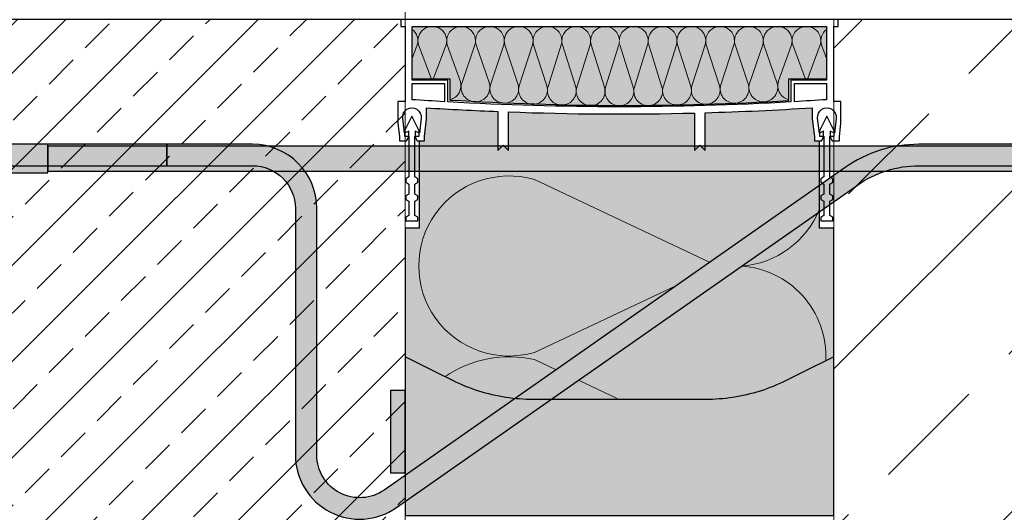
# Model space of a CAD drawing. Units: millimetres. Extents: x 91 to 2220, y 104 to 2066.
# Drawn here: x 904 to 1180, y 820 to 958 of the extents above; entities that cross this region are included whole.
import ezdxf
from ezdxf.xclip import XClip

# ---------------------------------------------------------------- set-up
doc = ezdxf.new("R2010")
doc.units = ezdxf.units.MM
doc.header["$XCLIPFRAME"] = 2
for name, color, linetype in [('TI-Detail_040', 40, 'Continuous'), ('TI-DÄMMUNG', 50, 'Continuous'), ('TI-FERTIGTEIL', 254, 'Continuous'), ('TI-KONTUR', 7, 'Continuous'), ('TI-SCHATTIERUNG DUNKEL', 8, 'Continuous'), ('TI-SCHATTIERUNG HELL', 9, 'Continuous'), ('TI-SCHATTIERUNG HELL @ 1', 9, 'Continuous'), ('TI-SCHATTIERUNG HELL @ 13 (1)', 9, 'Continuous'), ('TI-SCHATTIERUNG HELL @ 13 (2)', 9, 'Continuous'), ('TI-SCHATTIERUNG HELL @ 26', 9, 'Continuous'), ('TI-SCHATTIERUNG HELL @ 54', 9, 'Continuous'), ('TI-SCHATTIERUNG HELL @ 6.5', 9, 'Continuous'), ('TI-SCHRAFFUR', 1, 'Continuous'), ('TI-TEXT', 2, 'Continuous')]:
    doc.layers.add(name, color=color, linetype=linetype)

# ---------------------------------------------------------------- blocks, each defined once
blk = doc.blocks.new('Zugstab_2')
at = {"layer": 'TI-SCHATTIERUNG DUNKEL'}
for points in [[(394.9999999999995, -8), (394.9999999999995, 0), (0, 0), (0, -8)], [(714.9999999999995, -0.5), (394.9999999999995, -0.5), (394.9999999999995, -7.5), (714.9999999999995, -7.5)]]:
    blk.add_hatch(color=256, dxfattribs=at).paths.add_polyline_path(points)
at = {"layer": 'TI-KONTUR'}
for points in [[(394.9999999999995, 0), (0, 0), (0, -8), (394.9999999999995, -8)], [(714.9999999999995, -0.5), (394.9999999999995, -0.5), (394.9999999999995, -7.5), (714.9999999999995, -7.5)]]:
    blk.add_lwpolyline(points, close=True, dxfattribs=at)
blk = doc.blocks.new('*U13')
at = {"layer": 'TI-SCHATTIERUNG HELL @ 1'}
blk.add_hatch(color=256, dxfattribs=at).paths.add_polyline_path([(-84.19653001450524, 32.52360794867855), (-85.13019561767624, 32.53239910925913), (-86.06888055801392, 32.55888264502573), (-87.01199531555221, 32.60322611655283), (-87.95887231826782, 32.66559164847422), (-88.90884637832687, 32.74614851798106), (-89.86124515533493, 32.8450660022645), (-90.81540107727096, 32.96251814688731), (-91.77063941955612, 33.09867899741221), (-92.72630214691162, 33.25372975195933), (-93.68168115615845, 33.42784445609141), (-94.63602066040085, 33.62114708746958), (-95.58845043182419, 33.83354227866221), (-96.53833389282227, 34.06489651526499), (-97.48508691787765, 34.31508343543101), (-98.42809438705535, 34.58397667731333), (-99.36674833297775, 34.87145703162241), (-100.3004407882695, 35.17740052069712), (-101.2285566329956, 35.50168316687632), (-102.1505022048955, 35.84420483435679), (-103.0656385421757, 36.2048391612916), (-103.973240852356, 36.58334057654429), (-104.872899055481, 36.97944443549204), (-105.7642507553101, 37.39287894095469), (-106.6467019536231, 37.82335212774342), (-111, 40), (-120, 44.5), (-120, 0), (0, 0), (-4.547473508864641e-13, 44.5), (-9, 40), (-13.35329804596358, 37.82335212794715), (-14.23574924469085, 37.39287894095469), (-15.1271009445195, 36.97944443549204), (-16.02675914764404, 36.58334057654429), (-16.93436145782471, 36.2048391612916), (-17.84949779510544, 35.84420483435679), (-18.77144336700485, 35.50168316687632), (-19.69955921173141, 35.17740052069712), (-20.63325166702316, 34.87145703162241), (-21.57190561294601, 34.58397667731333), (-22.51491308212326, 34.31508343543101), (-23.46166610717864, 34.06489651526499), (-24.41154956817672, 33.83354227866221), (-25.36397933960052, 33.62114708746958), (-26.31831884384201, 33.42784445609141), (-27.27369785308883, 33.25372975195933), (-28.22936058044479, 33.09867899741221), (-29.18459892272995, 32.96251814688731), (-30.13875484466553, 32.8450660022645), (-31.09115362167358, 32.74614851798106), (-32.04112768173263, 32.66559164847422), (-32.98800468444824, 32.60322611655283), (-33.93111944198699, 32.55888264502573), (-34.86980438232467, 32.53239910925913), (-35.80346998549612, 32.52360794867855)])
at = {"layer": 'TI-SCHATTIERUNG HELL @ 13 (1)'}
blk.add_hatch(color=256, dxfattribs=at).paths.add_polyline_path([(-84.19653001450524, 32.52360794867855), (-85.13019561767624, 32.53239910925913), (-86.06888055801392, 32.55888264502573), (-87.01199531555221, 32.60322611655283), (-87.95887231826782, 32.66559164847422), (-88.90884637832687, 32.74614851798106), (-89.86124515533493, 32.8450660022645), (-90.81540107727096, 32.96251814688731), (-91.77063941955612, 33.09867899741221), (-92.72630214691162, 33.25372975195933), (-93.68168115615845, 33.42784445609141), (-94.63602066040085, 33.62114708746958), (-95.58845043182419, 33.83354227866221), (-96.53833389282227, 34.06489651526499), (-97.48508691787765, 34.31508343543101), (-98.42809438705535, 34.58397667731333), (-99.36674833297775, 34.87145703162241), (-100.3004407882695, 35.17740052069712), (-101.2285566329956, 35.50168316687632), (-102.1505022048955, 35.84420483435679), (-103.0656385421757, 36.2048391612916), (-103.973240852356, 36.58334057654429), (-104.872899055481, 36.97944443549204), (-105.7642507553101, 37.39287894095469), (-106.6467019536231, 37.82335212774342), (-111, 40), (-120, 44.5), (-120, 0), (0, 0), (-4.547473508864641e-13, 44.5), (-9, 40), (-13.35329804596358, 37.82335212794715), (-14.23574924469085, 37.39287894095469), (-15.1271009445195, 36.97944443549204), (-16.02675914764404, 36.58334057654429), (-16.93436145782471, 36.2048391612916), (-17.84949779510544, 35.84420483435679), (-18.77144336700485, 35.50168316687632), (-19.69955921173141, 35.17740052069712), (-20.63325166702316, 34.87145703162241), (-21.57190561294601, 34.58397667731333), (-22.51491308212326, 34.31508343543101), (-23.46166610717864, 34.06489651526499), (-24.41154956817672, 33.83354227866221), (-25.36397933960052, 33.62114708746958), (-26.31831884384201, 33.42784445609141), (-27.27369785308883, 33.25372975195933), (-28.22936058044479, 33.09867899741221), (-29.18459892272995, 32.96251814688731), (-30.13875484466553, 32.8450660022645), (-31.09115362167358, 32.74614851798106), (-32.04112768173263, 32.66559164847422), (-32.98800468444824, 32.60322611655283), (-33.93111944198699, 32.55888264502573), (-34.86980438232467, 32.53239910925913), (-35.80346998549612, 32.52360794867855)])
at = {"layer": 'TI-SCHATTIERUNG HELL @ 13 (2)'}
blk.add_hatch(color=256, dxfattribs=at).paths.add_polyline_path([(-84.19653001450524, 32.52360794867855), (-85.13019561767624, 32.53239910925913), (-86.06888055801392, 32.55888264502573), (-87.01199531555221, 32.60322611655283), (-87.95887231826782, 32.66559164847422), (-88.90884637832687, 32.74614851798106), (-89.86124515533493, 32.8450660022645), (-90.81540107727096, 32.96251814688731), (-91.77063941955612, 33.09867899741221), (-92.72630214691162, 33.25372975195933), (-93.68168115615845, 33.42784445609141), (-94.63602066040085, 33.62114708746958), (-95.58845043182419, 33.83354227866221), (-96.53833389282227, 34.06489651526499), (-97.48508691787765, 34.31508343543101), (-98.42809438705535, 34.58397667731333), (-99.36674833297775, 34.87145703162241), (-100.3004407882695, 35.17740052069712), (-101.2285566329956, 35.50168316687632), (-102.1505022048955, 35.84420483435679), (-103.0656385421757, 36.2048391612916), (-103.973240852356, 36.58334057654429), (-104.872899055481, 36.97944443549204), (-105.7642507553101, 37.39287894095469), (-106.6467019536231, 37.82335212774342), (-111, 40), (-120, 44.5), (-120, 0), (0, 0), (-4.547473508864641e-13, 44.5), (-9, 40), (-13.35329804596358, 37.82335212794715), (-14.23574924469085, 37.39287894095469), (-15.1271009445195, 36.97944443549204), (-16.02675914764404, 36.58334057654429), (-16.93436145782471, 36.2048391612916), (-17.84949779510544, 35.84420483435679), (-18.77144336700485, 35.50168316687632), (-19.69955921173141, 35.17740052069712), (-20.63325166702316, 34.87145703162241), (-21.57190561294601, 34.58397667731333), (-22.51491308212326, 34.31508343543101), (-23.46166610717864, 34.06489651526499), (-24.41154956817672, 33.83354227866221), (-25.36397933960052, 33.62114708746958), (-26.31831884384201, 33.42784445609141), (-27.27369785308883, 33.25372975195933), (-28.22936058044479, 33.09867899741221), (-29.18459892272995, 32.96251814688731), (-30.13875484466553, 32.8450660022645), (-31.09115362167358, 32.74614851798106), (-32.04112768173263, 32.66559164847422), (-32.98800468444824, 32.60322611655283), (-33.93111944198699, 32.55888264502573), (-34.86980438232467, 32.53239910925913), (-35.80346998549612, 32.52360794867855)])
at = {"layer": 'TI-SCHATTIERUNG HELL @ 26'}
blk.add_hatch(color=256, dxfattribs=at).paths.add_polyline_path([(-84.19653001450524, 32.52360794867855), (-85.13019561767624, 32.53239910925913), (-86.06888055801392, 32.55888264502573), (-87.01199531555221, 32.60322611655283), (-87.95887231826782, 32.66559164847422), (-88.90884637832687, 32.74614851798106), (-89.86124515533493, 32.8450660022645), (-90.81540107727096, 32.96251814688731), (-91.77063941955612, 33.09867899741221), (-92.72630214691162, 33.25372975195933), (-93.68168115615845, 33.42784445609141), (-94.63602066040085, 33.62114708746958), (-95.58845043182419, 33.83354227866221), (-96.53833389282227, 34.06489651526499), (-97.48508691787765, 34.31508343543101), (-98.42809438705535, 34.58397667731333), (-99.36674833297775, 34.87145703162241), (-100.3004407882695, 35.17740052069712), (-101.2285566329956, 35.50168316687632), (-102.1505022048955, 35.84420483435679), (-103.0656385421757, 36.2048391612916), (-103.973240852356, 36.58334057654429), (-104.872899055481, 36.97944443549204), (-105.7642507553101, 37.39287894095469), (-106.6467019536231, 37.82335212774342), (-111, 40), (-120, 44.5), (-120, 0), (0, 0), (-4.547473508864641e-13, 44.5), (-9, 40), (-13.35329804596358, 37.82335212794715), (-14.23574924469085, 37.39287894095469), (-15.1271009445195, 36.97944443549204), (-16.02675914764404, 36.58334057654429), (-16.93436145782471, 36.2048391612916), (-17.84949779510544, 35.84420483435679), (-18.77144336700485, 35.50168316687632), (-19.69955921173141, 35.17740052069712), (-20.63325166702316, 34.87145703162241), (-21.57190561294601, 34.58397667731333), (-22.51491308212326, 34.31508343543101), (-23.46166610717864, 34.06489651526499), (-24.41154956817672, 33.83354227866221), (-25.36397933960052, 33.62114708746958), (-26.31831884384201, 33.42784445609141), (-27.27369785308883, 33.25372975195933), (-28.22936058044479, 33.09867899741221), (-29.18459892272995, 32.96251814688731), (-30.13875484466553, 32.8450660022645), (-31.09115362167358, 32.74614851798106), (-32.04112768173263, 32.66559164847422), (-32.98800468444824, 32.60322611655283), (-33.93111944198699, 32.55888264502573), (-34.86980438232467, 32.53239910925913), (-35.80346998549612, 32.52360794867855)])
at = {"layer": 'TI-SCHATTIERUNG HELL @ 54'}
blk.add_hatch(color=256, dxfattribs=at).paths.add_polyline_path([(-84.19653001450524, 32.52360794867855), (-85.13019561767624, 32.53239910925913), (-86.06888055801392, 32.55888264502573), (-87.01199531555221, 32.60322611655283), (-87.95887231826782, 32.66559164847422), (-88.90884637832687, 32.74614851798106), (-89.86124515533493, 32.8450660022645), (-90.81540107727096, 32.96251814688731), (-91.77063941955612, 33.09867899741221), (-92.72630214691162, 33.25372975195933), (-93.68168115615845, 33.42784445609141), (-94.63602066040085, 33.62114708746958), (-95.58845043182419, 33.83354227866221), (-96.53833389282227, 34.06489651526499), (-97.48508691787765, 34.31508343543101), (-98.42809438705535, 34.58397667731333), (-99.36674833297775, 34.87145703162241), (-100.3004407882695, 35.17740052069712), (-101.2285566329956, 35.50168316687632), (-102.1505022048955, 35.84420483435679), (-103.0656385421757, 36.2048391612916), (-103.973240852356, 36.58334057654429), (-104.872899055481, 36.97944443549204), (-105.7642507553101, 37.39287894095469), (-106.6467019536231, 37.82335212774342), (-111, 40), (-120, 44.5), (-120, 0), (0, 0), (-4.547473508864641e-13, 44.5), (-9, 40), (-13.35329804596358, 37.82335212794715), (-14.23574924469085, 37.39287894095469), (-15.1271009445195, 36.97944443549204), (-16.02675914764404, 36.58334057654429), (-16.93436145782471, 36.2048391612916), (-17.84949779510544, 35.84420483435679), (-18.77144336700485, 35.50168316687632), (-19.69955921173141, 35.17740052069712), (-20.63325166702316, 34.87145703162241), (-21.57190561294601, 34.58397667731333), (-22.51491308212326, 34.31508343543101), (-23.46166610717864, 34.06489651526499), (-24.41154956817672, 33.83354227866221), (-25.36397933960052, 33.62114708746958), (-26.31831884384201, 33.42784445609141), (-27.27369785308883, 33.25372975195933), (-28.22936058044479, 33.09867899741221), (-29.18459892272995, 32.96251814688731), (-30.13875484466553, 32.8450660022645), (-31.09115362167358, 32.74614851798106), (-32.04112768173263, 32.66559164847422), (-32.98800468444824, 32.60322611655283), (-33.93111944198699, 32.55888264502573), (-34.86980438232467, 32.53239910925913), (-35.80346998549612, 32.52360794867855)])
at = {"layer": 'TI-SCHATTIERUNG HELL @ 6.5'}
blk.add_hatch(color=256, dxfattribs=at).paths.add_polyline_path([(-84.19653001450524, 32.52360794867855), (-85.13019561767624, 32.53239910925913), (-86.06888055801392, 32.55888264502573), (-87.01199531555221, 32.60322611655283), (-87.95887231826782, 32.66559164847422), (-88.90884637832687, 32.74614851798106), (-89.86124515533493, 32.8450660022645), (-90.81540107727096, 32.96251814688731), (-91.77063941955612, 33.09867899741221), (-92.72630214691162, 33.25372975195933), (-93.68168115615845, 33.42784445609141), (-94.63602066040085, 33.62114708746958), (-95.58845043182419, 33.83354227866221), (-96.53833389282227, 34.06489651526499), (-97.48508691787765, 34.31508343543101), (-98.42809438705535, 34.58397667731333), (-99.36674833297775, 34.87145703162241), (-100.3004407882695, 35.17740052069712), (-101.2285566329956, 35.50168316687632), (-102.1505022048955, 35.84420483435679), (-103.0656385421757, 36.2048391612916), (-103.973240852356, 36.58334057654429), (-104.872899055481, 36.97944443549204), (-105.7642507553101, 37.39287894095469), (-106.6467019536231, 37.82335212774342), (-111, 40), (-120, 44.5), (-120, 0), (0, 0), (-4.547473508864641e-13, 44.5), (-9, 40), (-13.35329804596358, 37.82335212794715), (-14.23574924469085, 37.39287894095469), (-15.1271009445195, 36.97944443549204), (-16.02675914764404, 36.58334057654429), (-16.93436145782471, 36.2048391612916), (-17.84949779510544, 35.84420483435679), (-18.77144336700485, 35.50168316687632), (-19.69955921173141, 35.17740052069712), (-20.63325166702316, 34.87145703162241), (-21.57190561294601, 34.58397667731333), (-22.51491308212326, 34.31508343543101), (-23.46166610717864, 34.06489651526499), (-24.41154956817672, 33.83354227866221), (-25.36397933960052, 33.62114708746958), (-26.31831884384201, 33.42784445609141), (-27.27369785308883, 33.25372975195933), (-28.22936058044479, 33.09867899741221), (-29.18459892272995, 32.96251814688731), (-30.13875484466553, 32.8450660022645), (-31.09115362167358, 32.74614851798106), (-32.04112768173263, 32.66559164847422), (-32.98800468444824, 32.60322611655283), (-33.93111944198699, 32.55888264502573), (-34.86980438232467, 32.53239910925913), (-35.80346998549612, 32.52360794867855)])
blk = doc.blocks.new('*U14')
at = {"layer": 'TI-SCHATTIERUNG HELL @ 1'}
blk.add_hatch(color=256, dxfattribs=at).paths.add_polyline_path([(-120, 35), (-122.735617919519, 35), (-123.7278957962326, 35), (-124.1000000000004, 35), (-124.1000000000004, 12), (-123.7278957962326, 12), (-122.735617919519, 12), (-120, 12)])
at = {"layer": 'TI-SCHATTIERUNG HELL @ 13 (1)'}
blk.add_hatch(color=256, dxfattribs=at).paths.add_polyline_path([(-120, 35), (-122.735617919519, 35), (-123.7278957962326, 35), (-124.1000000000004, 35), (-124.1000000000004, 12), (-123.7278957962326, 12), (-122.735617919519, 12), (-120, 12)])
at = {"layer": 'TI-SCHATTIERUNG HELL @ 13 (2)'}
blk.add_hatch(color=256, dxfattribs=at).paths.add_polyline_path([(-120, 35), (-122.735617919519, 35), (-123.7278957962326, 35), (-124.1000000000004, 35), (-124.1000000000004, 12), (-123.7278957962326, 12), (-122.735617919519, 12), (-120, 12)])
at = {"layer": 'TI-SCHATTIERUNG HELL @ 26'}
blk.add_hatch(color=256, dxfattribs=at).paths.add_polyline_path([(-120, 35), (-122.735617919519, 35), (-123.7278957962326, 35), (-124.1000000000004, 35), (-124.1000000000004, 12), (-123.7278957962326, 12), (-122.735617919519, 12), (-120, 12)])
at = {"layer": 'TI-SCHATTIERUNG HELL @ 54'}
blk.add_hatch(color=256, dxfattribs=at).paths.add_polyline_path([(-120, 35), (-122.735617919519, 35), (-123.7278957962326, 35), (-124.1000000000004, 35), (-124.1000000000004, 12), (-123.7278957962326, 12), (-122.735617919519, 12), (-120, 12)])
at = {"layer": 'TI-SCHATTIERUNG HELL @ 6.5'}
blk.add_hatch(color=256, dxfattribs=at).paths.add_polyline_path([(-120, 35), (-122.735617919519, 35), (-123.7278957962326, 35), (-124.1000000000004, 35), (-124.1000000000004, 12), (-123.7278957962326, 12), (-122.735617919519, 12), (-120, 12)])
blk = doc.blocks.new('HTE-Drucklager_2')
at = {"layer": 'TI-KONTUR'}
for points in [[(0, 44.5), (-9, 40), (-13.35329804596358, 37.82335212794715), (-14.23574924469085, 37.39287894095469), (-15.12710094451904, 36.97944443549204), (-16.02675914764404, 36.58334057654429), (-16.93436145782471, 36.2048391612916), (-17.84949779510498, 35.84420483435679), (-18.77144336700485, 35.50168316687632), (-19.69955921173141, 35.17740052069712), (-20.63325166702316, 34.87145703162241), (-21.57190561294601, 34.58397667731333), (-22.51491308212326, 34.31508343543101), (-23.46166610717864, 34.06489651526499), (-24.41154956817672, 33.83354227866221), (-25.36397933960052, 33.62114708746958), (-26.31831884384201, 33.42784445609141), (-27.27369785308883, 33.25372975195933), (-28.22936058044434, 33.09867899741221), (-29.18459892272995, 32.96251814688731), (-30.13875484466553, 32.8450660022645), (-31.09115362167358, 32.74614851798106), (-32.04112768173263, 32.66559164847422), (-32.98800468444824, 32.60322611655283), (-33.93111944198699, 32.55888264502573), (-34.86980438232422, 32.53239910925913), (-35.80346998549612, 32.52360794867855), (-84.19653001450524, 32.52360794867855), (-85.13019561767624, 32.53239910925913), (-86.06888055801392, 32.55888264502573), (-87.01199531555221, 32.60322611655283), (-87.95887231826782, 32.66559164847422), (-88.90884637832687, 32.74614851798106), (-89.86124515533493, 32.8450660022645), (-90.81540107727051, 32.96251814688731), (-91.77063941955612, 33.09867899741221), (-92.72630214691162, 33.25372975195933), (-93.68168115615845, 33.42784445609141), (-94.63602066040085, 33.62114708746958), (-95.58845043182373, 33.83354227866221), (-96.53833389282227, 34.06489651526499), (-97.48508691787765, 34.31508343543101), (-98.42809438705535, 34.58397667731333), (-99.3667483329782, 34.87145703162241), (-100.3004407882695, 35.17740052069712), (-101.2285566329956, 35.50168316687632), (-102.150502204895, 35.84420483435679), (-103.0656385421757, 36.2048391612916), (-103.973240852356, 36.58334057654429), (-104.872899055481, 36.97944443549204), (-105.7642507553101, 37.39287894095469), (-106.6467019536231, 37.82335212774342), (-111, 40), (-120, 44.5), (-120, 0), (0, 0)], [(-120, 35), (-122.735617919519, 35), (-123.7278957962326, 35), (-124.1000000000004, 35), (-124.1000000000004, 12), (-123.7278957962326, 12), (-122.735617919519, 12), (-120, 12)]]:
    blk.add_lwpolyline(points, close=True, dxfattribs=at)
at = {"layer": 'TI-SCHATTIERUNG HELL', "linetype": 'Continuous'}
for name in ['*U13', '*U14']:
    blk.add_blockref(name, (0, 0), dxfattribs=at)
blk = doc.blocks.new('A$C3A5E71AE')
at = {"layer": 'TI-SCHATTIERUNG DUNKEL'}
for points in [[(0, 2.220446049250313e-16), (5.684341886080801e-14, -6), (260, -6.000000000000171), (260, -1.70530256582424e-13)], [(284, -1.70530256582424e-13), (260, -1.70530256582424e-13), (260, -6.000000000000171), (284, -6.000000000000171, -0.4142135623730951), (296, -18.00000000000017), (296, -87.00000000000017, 0.6068148963145965), (324.3243758543189, -101.7447367972021), (453.3137014431289, -11.42543867133054, -0.1539147210598293), (470.5209945336603, -6.000000000000284), (543.5209945336603, -6.000000000000341), (543.5209945336603, -2.842170943040401e-13), (470.5209945336605, -2.273736754432321e-13, 0.1539147210598294), (449.8722428250229, -6.510526405596522), (320.8829172362125, -96.82982453146809, -0.606814896314596), (302, -87.00000000000017), (302, -18.00000000000017, 0.4142135623730951)]]:
    blk.add_hatch(color=256, dxfattribs=at).paths.add_polyline_path(points)
at = {"layer": 'TI-KONTUR'}
blk.add_lwpolyline([(260, -1.70530256582424e-13), (0, 0), (2.842170943040401e-14, -6), (260, -6.000000000000171)], close=True, dxfattribs=at)
blk.add_lwpolyline([(284, -1.70530256582424e-13), (260, -1.70530256582424e-13), (260, -6.000000000000171), (284, -6.000000000000171, -0.4142135623730953), (296, -18.00000000000017), (296, -87.00000000000017, 0.6068148963145967), (324.3243758543189, -101.7447367972021), (453.3137014431289, -11.42543867133048, -0.1539147210598292), (470.5209945336603, -6.000000000000284), (543.5209945336603, -6.000000000000341), (543.5209945336603, -2.842170943040401e-13), (470.5209945336604, -2.273736754432321e-13, 0.153914721059829), (449.8722428250228, -6.510526405596522), (320.8829172362125, -96.82982453146809, -0.6068148963145964), (302, -87.00000000000017), (302, -18.00000000000017, 0.4142135623730949)], format="xyb", close=True, dxfattribs=at)
blk = doc.blocks.new('KXT50-H160_DC')
at = {"layer": 'TI-FERTIGTEIL'}
h = blk.add_hatch(color=256, dxfattribs=at)
edge = h.paths.add_edge_path()
edge.add_line((-47.33600382471604, -22.69145620339987), (-47.33600382471514, -16.74966054582183))
edge.add_line((-47.33600382471514, -16.74966054582183), (-57.99884186222698, -16.74966054582183))
edge.add_line((-57.99884186222698, -16.74966054582183), (-57.99884186222698, -1.999960064211336))
edge.add_line((-57.99884186222698, -1.999960064211336), (57.99884186222334, -1.999960064211336))
edge.add_line((57.99884186222334, -1.999960064211336), (57.99884186222334, -16.74966054582183))
edge.add_line((57.99884186222334, -16.74966054582183), (47.3360038247115, -16.74966054582183))
edge.add_line((47.3360038247115, -16.74966054582183), (47.3360038247115, -22.85288160034543))
edge.add_arc((1.337154776945226, 761.4360763121294), 785.6367249671795, 266.4480356255701, 273.3565743068177, ccw=False)
h = blk.add_hatch(color=256, dxfattribs=at)
edge = h.paths.add_edge_path()
edge.add_line((59.99880192644014, -58.44932109165529), (55.99880192644014, -58.44932109165529))
edge.add_line((55.99880192644014, -58.44932109165529), (55.99880192644014, -33.99932109165093))
edge.add_line((55.99880192644014, -33.99932109165093), (54.57391025225843, -33.99932109165093))
edge.add_line((54.57391025225843, -33.99932109165093), (54.57391025225843, -32.80749248174106))
edge.add_line((54.57391025225843, -32.80749248174106), (53.99892023725897, -27.85195870877214))
edge.add_line((53.99892023725897, -27.85195870877214), (53.99892023725943, -24.77024579693534))
edge.add_arc((-1.509761204943061e-10, 817.4836762479827), 843.9831470988346, 271.629483423127, 273.66834929659535, ccw=False)
edge.add_line((23.9995192740389, -26.15817647238873), (23.9995192740389, -36.69926717833732))
edge.add_line((23.9995192740389, -36.69926717833732), (22.49954922587858, -35.19929713018064))
edge.add_line((22.49954922587858, -35.19929713018064), (20.99957917771644, -36.69926717833732))
edge.add_line((20.99957917771644, -36.69926717833732), (20.99957917771644, -26.23817973371479))
edge.add_arc((-2.501110429875553e-11, 817.4836762479608), 843.9831470988065, 267.89506079598704, 271.4257529240875, ccw=False)
edge.add_line((-30.9993794987904, -25.92997733935044), (-30.9993794987904, -36.69926717833732))
edge.add_line((-30.9993794987904, -36.69926717833732), (-32.49934954695163, -35.19929713018064))
edge.add_line((-32.49934954695163, -35.19929713018064), (-33.99931959511196, -36.69926717833732))
edge.add_line((-33.99931959511196, -36.69926717833732), (-33.99931959511241, -25.81437240025116))
edge.add_arc((7.639755494892597e-11, 817.4836762491977), 843.9831471000497, 266.331650703415, 267.6912515441209, ccw=False)
edge.add_line((-53.99892023725988, -24.77024579694262), (-53.99892023725988, -27.85195870877214))
edge.add_line((-53.99892023725988, -27.85195870877214), (-54.57391025225843, -32.80749248174106))
edge.add_line((-54.57391025225843, -32.80749248174106), (-54.57391025225843, -33.99932109165093))
edge.add_line((-54.57391025225843, -33.99932109165093), (-56.00119807355986, -33.99932109165093))
edge.add_line((-56.00119807355986, -33.99932109165093), (-56.00119807355986, -58.44932109165529))
edge.add_line((-56.00119807355986, -58.44932109165529), (-60.00119807355986, -58.44932109165529))
edge.add_line((-60.00119807355986, -58.44932109165529), (-60.00119807355986, -139))
edge.add_line((-60.00119807355986, -139), (59.99880192644014, -139))
edge.add_line((59.99880192644014, -139), (59.99880192644014, -58.44932109165529))
at = {"layer": 'TI-DÄMMUNG', "color": 2, "linetype": 'Continuous', "lineweight": 5}
for p, q in [((-57.99884186221334, -11.00346413045918), (-56.55987735880353, -7.169962622050662)), ((-56.23082695803078, -7.169962622050662), (-52.63493812494471, -16.74966054582183)), ((-52.09922024213938, -16.74966054582183), (-48.49941641694659, -7.169962622050662)), ((-44.46808025950941, -17.54358927341673), (-48.17434846781816, -7.169962622050662)), ((-40.44293792673216, -7.169962622050662), (-44.14809772160061, -17.92746209924371)), ((-36.40370162875388, -17.97246701739641), (-40.11786997760373, -7.169962622050662)), ((-32.38645943651773, -7.169962622050662), (-36.09161923138618, -18.31339727650629)), ((-28.34998225689287, -18.34867351683351), (-32.0613914873893, -7.169962622050662)), ((-24.32998094630329, -7.169962622050662), (-28.04498081518159, -18.6162311293956)), ((-20.31357027409558, -18.6162311293956), (-24.00491299717669, -7.169962622050662)), ((-16.27350245608886, -7.169962622050662), (-19.97866225095913, -18.83682625860092)), ((-15.94843450696226, -7.169962622050662), (-12.21402338525604, -18.95626777684811)), ((-11.92382988477493, -18.97446591351763), (-8.217023965876251, -7.169962622050662)), ((-7.891956016747827, -7.169962622050662), (-4.192419343688925, -18.97446591351763)), ((-0.1605454756618201, -7.169962622050662), (-3.86570527053027, -19.02950817675446)), ((3.865705270555736, -19.02950817675446), (0.1605454756872859, -7.169962622050662)), ((4.192419343714391, -18.97446591351763), (7.891956016773293, -7.169962622050662)), ((8.217023965901717, -7.169962622050662), (11.9238298848004, -18.97446591351763)), ((12.21402338528151, -18.95626777684811), (15.94843450698772, -7.169962622050662)), ((19.97866225098278, -18.83682625860092), (16.27350245611615, -7.169962622050662)), ((24.00491299720034, -7.169962622050662), (20.31357027412105, -18.6162311293956)), ((28.04498081520705, -18.6162311293956), (24.32998094632876, -7.169962622050662)), ((32.06139148741477, -7.169962622050662), (28.34998225691834, -18.34867351683351)), ((36.09161923141164, -18.31339727650629), (32.38645943654319, -7.169962622050662)), ((40.1178699776292, -7.169962622050662), (36.40370162877934, -17.97246701739641)), ((44.14809772162607, -17.92746209924371), (40.44293792675762, -7.169962622050662)), ((48.17434846784363, -7.169962622050662), (44.46808025953487, -17.54358927341673)), ((48.49941641697023, -7.169962622050662), (52.09922024216485, -16.74966054582183)), ((52.63493812497018, -16.74966054582183), (56.23082695805806, -7.169962622050662)), ((56.559877358829, -7.169962622050662), (57.99884186223881, -11.00346413045918)), ((25.42080620426623, -68.07517374903546), (-23.7921074348551, -44.87833826386486)), ((-23.7921074348551, -93.27575474514015), (15.99936044583819, -74.54049534643855)), ((-17.73526291263488, -98.16173292070744), (-23.7921074348551, -95.3106290847063)), ((-0.6548492437855202, -106.2018985140385), (-11.47986242089428, -101.1063018744389))]:
    blk.add_line(p, q, dxfattribs=at)
for centre, radius, start, end in [((-52.36512168748868, -6.030190535137081), 4.030230470928188, 343.5722716648376, 196.4277283351624), ((-44.30864319727607, -6.030190535137081), 4.030230470929933, 343.5722716648376, 196.4277283351624), ((-36.25216470705982, -6.030190535137081), 4.030230470928188, 343.5722716648376, 196.4277283351624), ((-28.19568621684721, -6.030190535137081), 4.030230470929933, 343.5722716648376, 196.4277283351624), ((-20.13920772663278, -6.030190535137081), 4.030230470929933, 343.5722716648376, 196.4277283351624), ((-12.08272923641834, -6.030190535137081), 4.030230470928188, 343.5722716648376, 196.4277283351624), ((-4.026250746205733, -6.030190535137081), 4.030230470929051, 2.546448803755018, 196.4277283351624), ((4.026250746231199, -6.030190535137081), 4.030230470928188, 343.5722716648376, 177.453551196245), ((12.08272923644563, -6.030190535137081), 4.030230470928188, 343.5722716648376, 196.4277283351624), ((20.13920772665824, -6.030190535137081), 4.030230470928188, 343.5722716648376, 196.4277283351624), ((28.19568621687085, -6.030190535137081), 4.030230470929933, 343.5722716648376, 196.4277283351624), ((36.2521647070871, -6.030190535137081), 4.030230470928188, 343.5722716648376, 196.4277283351624), ((44.30864319729972, -6.030190535137081), 4.030230470929933, 343.5722716648376, 196.4277283351624), ((52.36512168751415, -6.030190535137081), 4.030230470929933, 343.5722716648376, 196.4277283351624), ((-60.42558262934563, -6.030190535137081), 4.030230470928188, 343.5722716648376, 52.9770773621087), ((60.42558262937109, -6.030190535137081), 4.030230470928211, 127.0229226378913, 196.4277283351624), ((-4.026250746207552, -6.030190535151633), 4.030230470928591, 343.5722716652743, 357.453551196245), ((4.030227744008698, -6.030190535137081), 4.030230470929515, 179.9333485015084, 180.0666514984916), ((-48.36507352964964, -18.57130572327151), 4.030230470930124, 284.793595289867, 16.42772833516239), ((-40.28239245105487, -19.06723418615002), 4.030230470931677, 163.5722716648376, 270), ((-40.28239245105669, -19.06723418615002), 4.030230470929382, 270, 16.42772833516239), ((-32.22591396084408, -19.4531693634126), 4.030230470928188, 163.5722716648376, 270), ((-32.22591396084226, -19.45316936341987), 4.030230470928473, 270, 16.42772833516239), ((-24.17927554463586, -19.75600321630918), 4.030230470931677, 163.5722716648376, 270), ((-24.17927554463768, -19.75600321630918), 4.030230470928473, 270, 16.42772833516239), ((-16.1129569804134, -19.9765983455145), 4.030230470931677, 163.5722716648376, 270), ((-16.11295698041522, -19.9765983455145), 4.030230470929382, 270, 16.42772833516239), ((-8.058124614232838, -20.11423800042394), 4.030230470928445, 163.5722716648376, 270), ((-8.058124614232838, -20.11423800042394), 4.030230470929382, 270, 16.42772833516239), ((1.182343112304807e-11, -20.16928026366804), 4.030230470928188, 163.5722716648376, 270), ((1.182343112304807e-11, -20.16928026366804), 4.030230470930292, 270, 16.42772833516239), ((8.058124614256485, -20.11423800042394), 4.030230470928188, 163.5722716648376, 270), ((8.058124614258304, -20.11423800042394), 4.030230470928473, 270, 16.42772833516239), ((16.11295698044069, -19.9765983455145), 4.030230470928445, 163.5722716648376, 270), ((16.11295698044069, -19.9765983455145), 4.030230470928473, 270, 16.42772833516239), ((24.17927554466314, -19.75600321630918), 4.030230470928445, 163.5722716648376, 270), ((24.17927554466314, -19.75600321630918), 4.030230470928473, 270, 16.42772833516239), ((32.22591396086773, -19.4531693634126), 4.030230470928188, 163.5722716648376, 270), ((32.22591396086955, -19.45316936341987), 4.030230470928473, 270, 16.42772833516239), ((40.28239245108216, -19.06723418615002), 4.030230470928188, 163.5722716648376, 270), ((40.28239245108216, -19.06723418615002), 4.030230470930292, 270, 16.42772833516239), ((48.36507352967328, -18.57130572327151), 4.030230470928188, 163.5722716648376, 255.2064047101582), ((-30.92690180268892, -69.07704650449887), 25.22861017152043, 73.5722716647258, 286.4277283352742), ((32.2506160808357, -43.60051968317566), 25.6032375908616, 274.3359836189157, 338.0554876145912), ((32.54502122060194, -94.30563960575091), 25.22861017142502, 42.51105066168803, 86.26980726841), ((32.3665719799742, -94.41664227244473), 25.43519112600654, 357.3050031630503, 42.42374218538341), ((-30.86819361731523, -126.202731034522), 31.69215925965479, 77.09850149221695, 124.5125461985921)]:
    blk.add_arc(centre, radius, start, end, dxfattribs=at)
at = {"layer": 'TI-KONTUR'}
blk.add_lwpolyline([(-61.19877796496894, 0), (-61.19877796496894, -1.999960064211336), (-59.99880192644014, -1.999960064211336), (-59.99880192644014, -22.99954073847039), (-61.99876199065511, -22.99954073847039), (-61.99876199065511, -29.14471618274547), (-61.57377047700902, -32.80749248174106), (-61.57377047700902, -33.99932109165093), (-59.57381041279405, -33.99932109165093), (-58.9738223935301, -32.99934105954162), (-58.9738223935301, -31.29937500495726), (-60.1737984320589, -31.85893302132899), (-60.65646173932328, -27.69911414147646, -1.122738847292784), (-55.49121898994417, -27.69911414147646), (-55.97388229720855, -31.85893302132899), (-57.17385833573735, -31.29937500495726), (-57.17385833573735, -32.99934105954162), (-56.5738703164734, -33.99932109165093), (-54.57391025225843, -33.99932109165093), (-54.57391025225843, -32.80749248174106), (-53.99892023725988, -27.85195870877214), (-53.99892023725988, -24.77024579694262, 0.005932447389714554), (-33.99931959511196, -25.81437240025116), (-33.99931959511196, -36.69926717833732), (-32.49934954695163, -35.19929713018064), (-30.9993794987904, -36.69926717833732), (-30.9993794987904, -25.92997733935044, 0.01540676948130322), (20.99957917771644, -26.23817973371479), (20.99957917771644, -36.69926717833732), (22.49954922587858, -35.19929713018064), (23.9995192740389, -36.69926717833732), (23.9995192740389, -26.15817647238873, 0.008896465323293783), (53.99892023725897, -24.77024579693534), (53.99892023725897, -27.85195870877214), (54.57391025225843, -32.80749248174106), (54.57391025225843, -33.99932109165093), (56.5738703164734, -33.99932109165093), (57.17385833573735, -32.99934105954162), (57.17385833573735, -31.29937500495726), (55.97388229720855, -31.85893302132899), (55.49121898994417, -27.69911414147646, -1.122738847292801), (60.65646173932328, -27.69911414147646), (60.1737984320589, -31.85893302132899), (58.9738223935301, -31.29937500495726), (58.9738223935301, -32.99934105954162), (59.57381041279405, -33.99932109165093), (61.57377047700902, -33.99932109165093), (61.57377047700902, -32.80749248174106), (61.99876199065511, -29.14471618274547), (61.99876199065511, -22.99954073847039), (59.99880192644014, -22.99954073847039), (59.99880192644014, -1.999960064211336), (61.19877796496894, -1.999960064211336), (61.19877796496894, 0)], format="xyb", dxfattribs=at)
for points in [[(57.99884186222516, -1.999960064211336), (57.99884186222516, -16.99966054582183), (47.99904154115211, -16.99966054582183), (47.99904154115211, -23.13025372230913, -0.02852675845933013), (-47.99904154115211, -23.13025372230913), (-47.99904154115211, -16.99966054582183), (-57.99884186222516, -16.99966054582183), (-57.99884186222516, -1.999960064211336)], [(-47.33600382471604, -22.69145620339987), (-47.33600382471514, -16.74966054582183), (-57.99884186222698, -16.74966054582183), (-57.99884186222698, -1.999960064211336), (57.99884186222334, -1.999960064211336), (57.99884186222334, -16.74966054582183), (47.3360038247115, -16.74966054582183), (47.3360038247115, -22.85288160034543, -0.03015332033477613)], [(-48.9990215732596, -17.99964057793113), (-48.9990215732596, -23.07255811937648, -0.002677638927718821), (-57.99884186222516, -22.49955072241573), (-57.99884186222516, -17.99964057793113)], [(48.9990215732596, -17.99964057793113), (57.99884186222516, -17.99964057793113), (57.99884186222516, -22.49955072242301, -0.002677638927733749), (48.9990215732596, -23.07255811937648)]]:
    blk.add_lwpolyline(points, format="xyb", close=True, dxfattribs=at)
for points in [[(-58.07377047700993, -27.14932109165238), (-60.12377047701011, -31.24932109165093), (-60.12377047701011, -32.74932109165093), (-58.92377047700938, -32.74932109165093), (-58.92377047700938, -44.14932109165238), (-59.77377047700975, -44.64006882045942), (-59.77377047700975, -45.64006882045942), (-58.92377047700938, -46.13081654927373), (-58.92377047700938, -48.95857336284098), (-59.77377047700975, -49.44932109165529), (-59.77377047700975, -50.44932109165529), (-58.92377047700938, -50.94006882046233), (-58.92377047700938, -54.95857336284098), (-59.77377047700975, -55.44932109165529), (-59.77377047700975, -56.44932109165529), (-56.37377047701011, -56.44932109165529), (-56.37377047701011, -55.44932109165529), (-57.22377047700957, -54.95857336284098), (-57.22377047700957, -50.94006882046233), (-56.37377047701011, -50.44932109165529), (-56.37377047701011, -49.44932109165529), (-57.22377047700957, -48.95857336284098), (-57.22377047700957, -46.13081654927373), (-56.37377047701011, -45.64006882045942), (-56.37377047701011, -44.64006882045942), (-57.22377047700957, -44.14932109165238), (-57.22377047700957, -32.74932109165093), (-56.02377047700975, -32.74932109165093), (-56.02377047700975, -31.24932109165093), (-58.07377047700993, -27.14932109165238)], [(58.07391025225752, -27.14932109165238), (56.02391025225734, -31.24932109165093), (56.02391025225734, -32.74932109165093), (57.22391025225807, -32.74932109165093), (57.22391025225807, -44.14932109165238), (56.3739102522577, -44.64006882045942), (56.3739102522577, -45.64006882045942), (57.22391025225807, -46.13081654927373), (57.22391025225807, -48.95857336284098), (56.3739102522577, -49.44932109165529), (56.3739102522577, -50.44932109165529), (57.22391025225807, -50.94006882046233), (57.22391025225807, -54.95857336284098), (56.3739102522577, -55.44932109165529), (56.3739102522577, -56.44932109165529), (59.77391025225734, -56.44932109165529), (59.77391025225734, -55.44932109165529), (58.92391025225788, -54.95857336284098), (58.92391025225788, -50.94006882046233), (59.77391025225734, -50.44932109165529), (59.77391025225734, -49.44932109165529), (58.92391025225788, -48.95857336284098), (58.92391025225788, -46.13081654927373), (59.77391025225734, -45.64006882045942), (59.77391025225734, -44.64006882045942), (58.92391025225788, -44.14932109165238), (58.92391025225788, -32.74932109165093), (60.1239102522577, -32.74932109165093), (60.1239102522577, -31.24932109165093), (58.07391025225752, -27.14932109165238)], [(-56.00119807355986, -34), (-56.00119807355986, -58.44932109165529), (-60.00119807355986, -58.44932109165529), (-60.00119807355986, -139.1999999999971)], [(59.99880192644014, -139.1999999999971), (59.99880192644014, -58.44932109165529), (55.99880192644014, -58.44932109165529), (55.99880192644014, -34)]]:
    blk.add_lwpolyline(points, dxfattribs=at)
for name, p in [('Zugstab_2', (-555.0011980735594, -35)), ('A$C3A5E71AE', (-386.7011980735879, -35.00000000001455)), ('HTE-Drucklager_2', (59.99880192644014, -138.9999999999927))]:
    blk.add_blockref(name, p)

msp = doc.modelspace()

# ---------------------------------------------------------------- hatches: boundary and pattern name
at = {"layer": 'TI-SCHRAFFUR', "linetype": 'Continuous', "lineweight": 9}
h = msp.add_hatch(dxfattribs=at)
h.set_pattern_fill('ANSI33', color=18, scale=3, style=0)
h.set_pattern_definition([(45, (3.255382091009778, 17.08580790043106), (-13.47038418160373, 13.47038418160373), []), (45, (16.72577209100973, 17.08580790043106), (-13.47038418160373, 13.47038418160373), [9.524999999999999, -4.762499999999999])])
h.paths.add_polyline_path([(1005.152799873728, 797.9420998029345), (1012.152799873728, 797.9420998029336), (1012.152799873728, 957.94209980293), (712.1117254021547, 957.94209980293), (712.1527998737283, 797.9420998029345)], flags=0)
h = msp.add_hatch(dxfattribs=at)
h.set_pattern_fill('ANSI33', color=18, style=0, pattern_type=2)
h.set_pattern_definition([(45, (451.480769491166, 807.9807684203165), (-44.90128060534576, 44.90128060534577), []), (45, (496.3820694911656, 807.9807684203165), (-44.90128060534576, 44.90128060534577), [31.75, -15.875])])
h.paths.add_polyline_path([(1132.182528015232, 957.9807684203147), (1132.182528015232, 777.9807234925561), (1342.59853144344, 777.8874219076852), (1371.308660060062, 777.9915086037718), (1372.141920878827, 777.9807234925561), (1371.308660060062, 777.9915086037718), (1372.141920878827, 777.9807234925561), (1732.182528015232, 777.9807234925561), (1732.182528015232, 957.9807684203147)])

# ---------------------------------------------------------------- linework, layer by layer
at = {"layer": 'TI-Detail_040', "color": 19, "linetype": 'Continuous', "lineweight": 20}
msp.add_line((1012.14472973478, 957.8437812461725), (1012.152799873728, 1007.404033174745), dxfattribs=at)
at = {"layer": 'TI-Detail_040', "color": 40, "linetype": 'Continuous', "lineweight": 20}
msp.add_line((1012.153446096397, 957.8437812461725), (1012.153446096397, 797.9426659180062), dxfattribs=at)
at = {"layer": 'TI-Detail_040', "color": 40, "linetype": 'Continuous', "lineweight": 20, "flags": 128}
msp.add_lwpolyline([(1732.150403726609, 957.94209980293), (1132.150403726609, 957.94209980293), (1132.149205653049, 777.94209980293), (1732.149205653049, 777.94209980293)], dxfattribs=at)

# ---------------------------------------------------------------- block references
at = {"layer": 'TI-TEXT', "linetype": 'Continuous'}
ref = msp.add_blockref('KXT50-H160_DC', (1072.150404403548, 957.94209980293), dxfattribs=at)
XClip(ref).set_block_clipping_path([(-364.14329449652973, -194.70011842067936), (661.2253346403929, 0)])

doc.saveas('drawing.dxf')
